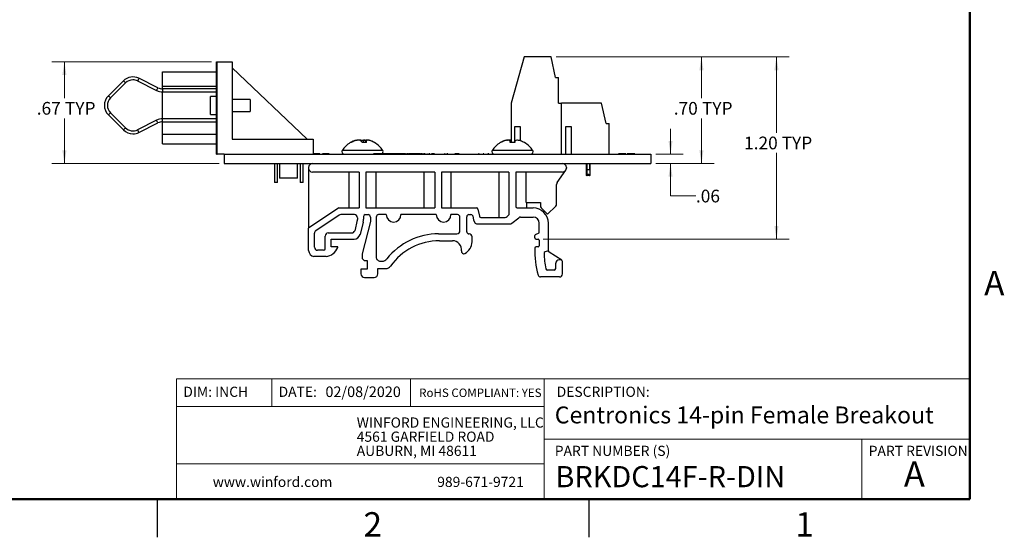
# Paper-space layout 'Sheet1(2)' of a CAD drawing. Units: inches. Extents: x 0.1 to 16.9, y 0.1 to 10.9.
# Drawn here: x 7.1 to 16.8, y 0.1 to 5.2 of the extents above; entities that cross this region are included whole.
import ezdxf

# ---------------------------------------------------------------- set-up
doc = ezdxf.new("R2010")
doc.units = ezdxf.units.IN
doc.header["$MEASUREMENT"] = 0
doc.styles.add('SLDTEXTSTYLE0', font='TXT', dxfattribs={"width": 0.75})
doc.dimstyles.new('SLDDIMSTYLE0', dxfattribs={"dimtxt": 0.125, "dimasz": 0.13, "dimexe": 0, "dimexo": 0.0625, "dimgap": 0.03125, "dimtad": 0, "dimtih": 1, "dimtoh": 1, "dimlfac": 0.666667, "dimrnd": 1e-09, "dimzin": 12, "dimdsep": 46, "dimtxsty": 'SLDTEXTSTYLE0', "dimsah": 1, "dimcen": 0.09, "dimadec": 0, "dimazin": 3, "dimtfac": 1, "dimtmove": 0, "dimatfit": 0, "dimfxl": 0, "dimfrac": 2, "dimtolj": 1, "dimtzin": 12, "dimarcsym": 0})
doc.dimstyles.new('SLDDIMSTYLE1', dxfattribs={"dimtxt": 0.125, "dimasz": 0.13, "dimexe": 0, "dimexo": 0.0625, "dimgap": 0.03125, "dimtad": 0, "dimtih": 1, "dimtoh": 1, "dimlfac": 0.666667, "dimrnd": 1e-09, "dimzin": 4, "dimdsep": 46, "dimtxsty": 'SLDTEXTSTYLE0', "dimsah": 1, "dimcen": 0.09, "dimadec": 0, "dimazin": 1, "dimtfac": 1, "dimtofl": 0, "dimtmove": 0, "dimatfit": 3, "dimfxl": 0, "dimfrac": 2, "dimtolj": 1, "dimtzin": 12, "dimarcsym": 0})
doc.dimstyles.new('SLDDIMSTYLE4', dxfattribs={"dimtxt": 0.125, "dimasz": 0.13, "dimexe": 0, "dimexo": 0.0625, "dimgap": 0.03125, "dimtad": 0, "dimtih": 1, "dimtoh": 1, "dimlfac": 0.666667, "dimrnd": 1e-09, "dimzin": 12, "dimdsep": 46, "dimtxsty": 'SLDTEXTSTYLE0', "dimsah": 1, "dimcen": 0.09, "dimadec": 0, "dimazin": 3, "dimtfac": 1, "dimtofl": 0, "dimtmove": 0, "dimatfit": 3, "dimfxl": 0, "dimfrac": 2, "dimtolj": 1, "dimtzin": 12, "dimarcsym": 0})

# ---------------------------------------------------------------- blocks, each defined once
blk = doc.blocks.new('SW_NOTE_1')
at = {"color": 0, "linetype": 'Continuous', "lineweight": 0, "char_height": 0.1, "attachment_point": 1, "style": 'SLDTEXTSTYLE0'}
for s, insert in [('WINFORD ENGINEERING, LLC', (0, 0.1289)), ('4561 GARFIELD ROAD', (0, -0.0105)), ('AUBURN, MI 48611', (0, -0.1498))]:
    blk.add_mtext(s, dxfattribs=dict(at, insert=insert))
blk = doc.blocks.new('_D_20')
at = {"color": 7, "linetype": 'Continuous', "lineweight": 18}
for p, q in [((12.428, 4.8556), (13.9824, 4.8556)), ((13.8574, 4.8556), (13.8574, 4.4498)), ((13.8574, 3.8052), (13.8574, 4.2513)), ((13.4077, 3.8052), (13.9824, 3.8052))]:
    blk.add_line(p, q, dxfattribs=at)
for points in [[(13.8574, 4.8556), (13.8374, 4.7256), (13.8774, 4.7256)], [(13.8574, 3.8052), (13.8774, 3.9352), (13.8374, 3.9352)]]:
    blk.add_solid(points, dxfattribs=at)
at = {"color": 7, "linetype": 'Continuous', "lineweight": 18, "char_height": 0.125, "attachment_point": 1, "style": 'SLDTEXTSTYLE0'}
for s, insert in [('.70', (13.5847, 4.4125)), ('TYP', (13.8625, 4.4125))]:
    blk.add_mtext(s, dxfattribs=dict(at, insert=insert))
blk = doc.blocks.new('_D_21')
at = {"color": 7, "linetype": 'Continuous', "lineweight": 18}
for p, q in [((13.553, 3.8989), (13.553, 4.1489)), ((13.4077, 3.8989), (13.678, 3.8989)), ((13.4077, 3.8052), (13.678, 3.8052)), ((13.553, 3.4865), (13.553, 3.8052)), ((13.803, 3.4865), (13.553, 3.4865))]:
    blk.add_line(p, q, dxfattribs=at)
for points in [[(13.553, 3.8989), (13.573, 4.0289), (13.533, 4.0289)], [(13.553, 3.8052), (13.533, 3.6752), (13.573, 3.6752)]]:
    blk.add_solid(points, dxfattribs=at)
at = {"color": 7, "linetype": 'Continuous', "lineweight": 18, "insert": (13.803, 3.5484), "char_height": 0.125, "attachment_point": 1, "style": 'SLDTEXTSTYLE0'}
blk.add_mtext('.06', dxfattribs=at)
blk = doc.blocks.new('_D_22')
at = {"color": 7, "linetype": 'Continuous', "lineweight": 18}
for p, q in [((9.0347, 4.8084), (7.4616, 4.8084)), ((7.5866, 4.8084), (7.5866, 4.4498)), ((7.5866, 3.8052), (7.5866, 4.2513)), ((9.1097, 3.8052), (7.4616, 3.8052))]:
    blk.add_line(p, q, dxfattribs=at)
for points in [[(7.5866, 4.8084), (7.5666, 4.6784), (7.6066, 4.6784)], [(7.5866, 3.8052), (7.6066, 3.9352), (7.5666, 3.9352)]]:
    blk.add_solid(points, dxfattribs=at)
at = {"color": 7, "linetype": 'Continuous', "lineweight": 18, "char_height": 0.125, "attachment_point": 1, "style": 'SLDTEXTSTYLE0'}
for s, insert in [('.67', (7.314, 4.4125)), ('TYP', (7.5918, 4.4125))]:
    blk.add_mtext(s, dxfattribs=dict(at, insert=insert))
blk = doc.blocks.new('_D_23')
at = {"color": 7, "linetype": 'Continuous', "lineweight": 18}
for p, q in [((12.428, 4.8556), (14.7207, 4.8556)), ((14.5957, 4.8556), (14.5957, 4.1085)), ((14.5957, 3.062), (14.5957, 3.9101)), ((12.2985, 3.062), (14.7207, 3.062))]:
    blk.add_line(p, q, dxfattribs=at)
for points in [[(14.5957, 4.8556), (14.5757, 4.7256), (14.6157, 4.7256)], [(14.5957, 3.062), (14.6157, 3.192), (14.5757, 3.192)]]:
    blk.add_solid(points, dxfattribs=at)
at = {"color": 7, "linetype": 'Continuous', "lineweight": 18, "char_height": 0.125, "attachment_point": 1, "style": 'SLDTEXTSTYLE0'}
for s, insert in [('1.20', (14.2769, 4.0712)), ('TYP', (14.647, 4.0712))]:
    blk.add_mtext(s, dxfattribs=dict(at, insert=insert))

psp = doc.layouts.new('Sheet1(2)')

# ---------------------------------------------------------------- linework, layer by layer
at = {"color": 7, "linetype": 'Continuous', "lineweight": 50}
for p, q in [((16.5, 10.5), (16.5, 0.5)), ((16.5, 0.5), (0.5, 0.5))]:
    psp.add_line(p, q, dxfattribs=at)
at = {"color": 7, "linetype": 'Continuous', "lineweight": 25}
for p, q in [((12.1123, 4.8556), (11.9853, 4.4009)), ((12.378, 4.8556), (12.1123, 4.8556)), ((12.4223, 4.6548), (12.378, 4.8556)), ((9.0847, 4.8084), (9.0906, 4.8084)), ((9.0847, 4.7651), (9.0847, 4.8084)), ((9.0847, 4.7651), (9.0906, 4.7651)), ((9.0847, 4.458), (9.0847, 4.7651)), ((9.0906, 4.3536), (9.0906, 4.8084)), ((9.0906, 4.8084), (9.2382, 4.8084)), ((9.2382, 4.8084), (9.2382, 4.0465)), ((9.9764, 4.0465), (9.2382, 4.7493)), ((8.5532, 4.708), (9.0847, 4.708)), ((8.5532, 4.5681), (8.5532, 4.708)), ((12.4223, 4.6548), (12.4519, 4.6548)), ((12.4519, 4.4009), (12.4519, 4.6548)), ((8.1669, 4.6206), (8.0193, 4.473)), ((8.0401, 4.4521), (8.1878, 4.5997)), ((8.307, 4.6191), (8.4938, 4.5259)), ((8.507, 4.5523), (8.3202, 4.6455)), ((8.5532, 4.5681), (9.0847, 4.5681)), ((8.5532, 4.5414), (8.5532, 4.5681)), ((9.0847, 4.5414), (8.5532, 4.5414)), ((8.5532, 4.5119), (9.0847, 4.5119)), ((8.5532, 4.2461), (8.5532, 4.5119)), ((9.0847, 4.4676), (9.0256, 4.4676)), ((9.0256, 4.2904), (9.0256, 4.4676)), ((9.0847, 4.458), (9.0906, 4.458)), ((9.0847, 4.2492), (9.0847, 4.458)), ((9.4154, 4.4381), (9.2382, 4.4381)), ((9.4154, 4.4381), (9.4154, 4.32)), ((11.9853, 4.4009), (11.9853, 4.0117)), ((12.4519, 4.4009), (12.4814, 4.4009)), ((12.4814, 3.8989), (12.4814, 4.4009)), ((12.8741, 4.4009), (12.4814, 4.4009)), ((12.9184, 4.2001), (12.8741, 4.4009)), ((8.0193, 4.2851), (8.1669, 4.1374)), ((8.1878, 4.1583), (8.0401, 4.3059)), ((9.0256, 4.2904), (9.0847, 4.2904)), ((9.0906, 3.8989), (9.0906, 4.3536)), ((9.2382, 4.32), (9.4154, 4.32)), ((8.4938, 4.2322), (8.307, 4.1389)), ((8.3202, 4.1125), (8.507, 4.2057)), ((9.0847, 4.2461), (8.5532, 4.2461)), ((8.5532, 4.2166), (9.0847, 4.2166)), ((8.5532, 4.0956), (8.5532, 4.2166)), ((9.0847, 4.2492), (9.0906, 4.2492)), ((9.0847, 3.9421), (9.0847, 4.2492)), ((12.0208, 4.1706), (12.0739, 4.1706)), ((12.0208, 4.0246), (12.0208, 4.1706)), ((12.0739, 4.1706), (12.0739, 4.0301)), ((12.5227, 4.1706), (12.5759, 4.1706)), ((12.5227, 3.8989), (12.5227, 4.1706)), ((12.5759, 4.1706), (12.5759, 3.8989)), ((12.9184, 4.2001), (12.9479, 4.2001)), ((12.9479, 3.8989), (12.9479, 4.2001)), ((8.5532, 4.0956), (9.0847, 4.0956)), ((8.5532, 3.9993), (8.5532, 4.0956)), ((8.5532, 3.9993), (9.0847, 3.9993)), ((9.2382, 4.0465), (10.0354, 4.0465)), ((10.0354, 4.0465), (10.0354, 3.8989)), ((10.4079, 4.0117), (10.4011, 4.0117)), ((10.4384, 4.0292), (10.4384, 4.0294)), ((10.4391, 4.0266), (10.4389, 4.0294)), ((10.4672, 4.0362), (10.467, 4.037)), ((10.4737, 4.0354), (10.4734, 4.037)), ((10.5605, 4.0117), (10.5186, 4.0117)), ((10.5294, 4.0117), (10.5324, 4.0294)), ((10.5437, 4.0341), (10.544, 4.037)), ((10.5524, 4.0117), (10.5552, 4.037)), ((10.5543, 4.0117), (10.5575, 4.0294)), ((10.6406, 4.0117), (10.6406, 4.0117)), ((11.8794, 4.0117), (11.8775, 4.0117)), ((11.9146, 4.0281), (11.9145, 4.0294)), ((11.946, 4.0358), (11.9458, 4.037)), ((12.0185, 4.0117), (11.976, 4.0117)), ((12.117, 4.0117), (12.1151, 4.0117)), ((9.0847, 3.9421), (9.0906, 3.9421)), ((9.0847, 3.8989), (9.0847, 3.9421)), ((9.0847, 3.8989), (9.0906, 3.8989)), ((9.1597, 3.8989), (9.0906, 3.8989)), ((9.1597, 3.8989), (9.1597, 3.8052)), ((9.1597, 3.8989), (13.3577, 3.8989)), ((10.0715, 3.9004), (10.0354, 3.9004)), ((10.0841, 3.9004), (10.0715, 3.9004)), ((10.0715, 3.9004), (10.0715, 3.8989)), ((10.0841, 3.9004), (10.0841, 3.8989)), ((10.1003, 3.9004), (10.0841, 3.9004)), ((10.1003, 3.9004), (10.1003, 3.8989)), ((10.1256, 3.9004), (10.1256, 3.8989)), ((10.1382, 3.9004), (10.1256, 3.9004)), ((10.1382, 3.9004), (10.1382, 3.8989)), ((10.1941, 3.9004), (10.1382, 3.9004)), ((10.1941, 3.9004), (10.1941, 3.8989)), ((10.2712, 3.9004), (10.2712, 3.8989)), ((10.2949, 3.9004), (10.2949, 3.8989)), ((10.3173, 3.9004), (10.3173, 3.8989)), ((10.3337, 3.9004), (10.3333, 3.9004)), ((10.3333, 3.9004), (10.3333, 3.8989)), ((10.3403, 3.899), (10.3403, 3.8989)), ((10.629, 3.9004), (10.629, 3.8989)), ((10.6574, 3.9004), (10.629, 3.9004)), ((10.6574, 3.9004), (10.6574, 3.8989)), ((10.6589, 3.9004), (10.6574, 3.9004)), ((10.6589, 3.9004), (10.6589, 3.8989)), ((10.6813, 3.9004), (10.6589, 3.9004)), ((10.6813, 3.9004), (10.6813, 3.8989)), ((10.7032, 3.9004), (10.6813, 3.9004)), ((10.7032, 3.9004), (10.7032, 3.8989)), ((10.7049, 3.9004), (10.7032, 3.9004)), ((10.7049, 3.9004), (10.7049, 3.8989)), ((10.7336, 3.9004), (10.7049, 3.9004)), ((10.7336, 3.9004), (10.7336, 3.8989)), ((10.7336, 3.9004), (10.7348, 3.9004)), ((10.7348, 3.9004), (10.7348, 3.8989)), ((10.7632, 3.9004), (10.7348, 3.9004)), ((10.7632, 3.9004), (10.7632, 3.8989)), ((10.7647, 3.9004), (10.7632, 3.9004)), ((10.7647, 3.9004), (10.7647, 3.8989)), ((10.7871, 3.9004), (10.7647, 3.9004)), ((10.7871, 3.9004), (10.7871, 3.8989)), ((10.809, 3.9004), (10.7871, 3.9004)), ((10.809, 3.9004), (10.809, 3.8989)), ((10.8107, 3.9004), (10.809, 3.9004)), ((10.8107, 3.9004), (10.8107, 3.8989)), ((10.8393, 3.9004), (10.8107, 3.9004)), ((10.8393, 3.9004), (10.8393, 3.8989)), ((10.8393, 3.9004), (10.8405, 3.9004)), ((10.8405, 3.9004), (10.8405, 3.8989)), ((10.8689, 3.9004), (10.8405, 3.9004)), ((10.8689, 3.9004), (10.8689, 3.8989)), ((10.8705, 3.9004), (10.8689, 3.9004)), ((10.8705, 3.9004), (10.8705, 3.8989)), ((10.8928, 3.9004), (10.8705, 3.9004)), ((10.8928, 3.9004), (10.8928, 3.8989)), ((10.9147, 3.9004), (10.8928, 3.9004)), ((10.9147, 3.9004), (10.9147, 3.8989)), ((10.9165, 3.9004), (10.9147, 3.9004)), ((10.9165, 3.9004), (10.9165, 3.8989)), ((10.9451, 3.9004), (10.9165, 3.9004)), ((10.9451, 3.9004), (10.9451, 3.8989)), ((10.9451, 3.9004), (10.9563, 3.9004)), ((10.9571, 3.9004), (10.9571, 3.8989)), ((10.9649, 3.9004), (10.9649, 3.8989)), ((10.9728, 3.9004), (10.9728, 3.8989)), ((10.9736, 3.9004), (10.9812, 3.9004)), ((10.9812, 3.9004), (10.9812, 3.8989)), ((11.0095, 3.9004), (10.9812, 3.9004)), ((11.0095, 3.9004), (11.0095, 3.8989)), ((11.0111, 3.9004), (11.0095, 3.9004)), ((11.0111, 3.9004), (11.0111, 3.8989)), ((11.0335, 3.9004), (11.0111, 3.9004)), ((11.0335, 3.9004), (11.0335, 3.8989)), ((11.0554, 3.9004), (11.0335, 3.9004)), ((11.0554, 3.9004), (11.0554, 3.8989)), ((11.0571, 3.9004), (11.0554, 3.9004)), ((11.0571, 3.9004), (11.0571, 3.8989)), ((11.0857, 3.9004), (11.0571, 3.9004)), ((11.0857, 3.9004), (11.0857, 3.8989)), ((11.0857, 3.9004), (11.0909, 3.9004)), ((11.0917, 3.9004), (11.0917, 3.8989)), ((11.0954, 3.9004), (11.0954, 3.8989)), ((11.1038, 3.9004), (11.0954, 3.9004)), ((11.1038, 3.9004), (11.1038, 3.8989)), ((11.1074, 3.9004), (11.1074, 3.8989)), ((11.1082, 3.9004), (11.1242, 3.9004)), ((11.1242, 3.9004), (11.1242, 3.8989)), ((11.1326, 3.9004), (11.1242, 3.9004)), ((11.1326, 3.9004), (11.1326, 3.8989)), ((11.1339, 3.9004), (11.1339, 3.8989)), ((11.135, 3.9004), (11.1404, 3.9004)), ((11.1535, 3.9004), (11.1599, 3.9004)), ((11.1572, 3.9004), (11.1572, 3.8989)), ((11.1749, 3.9004), (11.1749, 3.8989)), ((11.1759, 3.9004), (11.1759, 3.8989)), ((11.1843, 3.9004), (11.1759, 3.9004)), ((11.1843, 3.9004), (11.1843, 3.8989)), ((11.1987, 3.9004), (11.1987, 3.8989)), ((11.2083, 3.9004), (11.1987, 3.9004)), ((11.2167, 3.9004), (11.2083, 3.9004)), ((11.2083, 3.9004), (11.2083, 3.8989)), ((11.2167, 3.9004), (11.2167, 3.8989)), ((11.2168, 3.9004), (11.2167, 3.9004)), ((11.2168, 3.9006), (11.2168, 3.9004)), ((11.2168, 3.9004), (11.2168, 3.8989)), ((11.2312, 3.9004), (11.2168, 3.9004)), ((11.2312, 3.9004), (11.2312, 3.8989)), ((11.2324, 3.9004), (11.2324, 3.8989)), ((11.242, 3.9004), (11.242, 3.8989)), ((11.2775, 3.9004), (11.2775, 3.8989)), ((11.3129, 3.9004), (11.3129, 3.8989)), ((11.3357, 3.9004), (11.3273, 3.9004)), ((11.3273, 3.9004), (11.3273, 3.8989)), ((11.3357, 3.9004), (11.3357, 3.8989)), ((11.3372, 3.9004), (11.3372, 3.8989)), ((11.3509, 3.9004), (11.3509, 3.8989)), ((11.3552, 3.9004), (11.3552, 3.8989)), ((11.3598, 3.9004), (11.3552, 3.9004)), ((11.3598, 3.9004), (11.3598, 3.8989)), ((11.3658, 3.9004), (11.3658, 3.8989)), ((11.4015, 3.9004), (11.4015, 3.8989)), ((11.4048, 3.9004), (11.4038, 3.9004)), ((11.4295, 3.9004), (11.4295, 3.8989)), ((11.4379, 3.9004), (11.4295, 3.9004)), ((11.4379, 3.9004), (11.4379, 3.8989)), ((11.4598, 3.9004), (11.4379, 3.9004)), ((11.4583, 3.9004), (11.4583, 3.8989)), ((11.4661, 3.9004), (11.4661, 3.8989)), ((11.474, 3.9004), (11.474, 3.8989)), ((11.4896, 3.9004), (11.4896, 3.8989)), ((11.5272, 3.9004), (11.5272, 3.8989)), ((11.5593, 3.9004), (11.5593, 3.8989)), ((11.5737, 3.9004), (11.5737, 3.8989)), ((11.6092, 3.9004), (11.6092, 3.8989)), ((11.6446, 3.9004), (11.6446, 3.8989)), ((11.6699, 3.9004), (11.6615, 3.9004)), ((11.6615, 3.9004), (11.6615, 3.8989)), ((11.6699, 3.9004), (11.6699, 3.8989)), ((11.692, 3.9004), (11.692, 3.8989)), ((11.7167, 3.9004), (11.7083, 3.9004)), ((11.7083, 3.9004), (11.7083, 3.8989)), ((11.7167, 3.9004), (11.7167, 3.8989)), ((11.739, 3.9004), (11.739, 3.8989)), ((11.7636, 3.9004), (11.7552, 3.9004)), ((11.7552, 3.9004), (11.7552, 3.8989)), ((11.7636, 3.9004), (11.7636, 3.8989)), ((11.7895, 3.9004), (11.7895, 3.8989)), ((13.0382, 3.9004), (13.0382, 3.8989)), ((13.0564, 3.9004), (13.0396, 3.9004)), ((13.0396, 3.9004), (13.0396, 3.8989)), ((13.0564, 3.9004), (13.0564, 3.8989)), ((13.0732, 3.9004), (13.0564, 3.9004)), ((13.0732, 3.9004), (13.0732, 3.8989)), ((13.083, 3.9004), (13.0732, 3.9004)), ((13.083, 3.9004), (13.083, 3.8989)), ((13.1139, 3.9004), (13.083, 3.9004)), ((13.1139, 3.9004), (13.1139, 3.8989)), ((13.1349, 3.9004), (13.1251, 3.9004)), ((13.1251, 3.9004), (13.1251, 3.8989)), ((13.1349, 3.9004), (13.1349, 3.8989)), ((13.191, 3.9004), (13.1349, 3.9004)), ((13.191, 3.9004), (13.191, 3.8989)), ((13.2008, 3.9004), (13.191, 3.9004)), ((13.2008, 3.9004), (13.2008, 3.8989)), ((13.3577, 3.8989), (13.3577, 3.8052)), ((9.1597, 3.8052), (13.3577, 3.8052)), ((9.6534, 3.8052), (9.6534, 3.6184)), ((9.6829, 3.6184), (9.6829, 3.8052)), ((9.7053, 3.8052), (9.7053, 3.6627)), ((9.8825, 3.6627), (9.8825, 3.8052)), ((9.9067, 3.8052), (9.9067, 3.6184)), ((9.9362, 3.6184), (9.9362, 3.8052)), ((12.7242, 3.8052), (12.7242, 3.6893)), ((12.7282, 3.8052), (12.7282, 3.7483)), ((12.7578, 3.7483), (12.7578, 3.8052)), ((12.7617, 3.6893), (12.7617, 3.8052)), ((9.9907, 3.7677), (9.9907, 3.7602)), ((9.9907, 3.7602), (9.9907, 3.1694)), ((10.4891, 3.7227), (10.0282, 3.7227)), ((10.3853, 3.7227), (10.3853, 3.3687)), ((10.4891, 3.7227), (10.4891, 3.3687)), ((11.2329, 3.7227), (10.5526, 3.7227)), ((10.5526, 3.7227), (10.5526, 3.3687)), ((10.6564, 3.3687), (10.6564, 3.7227)), ((11.1235, 3.7227), (11.1235, 3.3687)), ((11.2329, 3.7227), (11.2329, 3.3687)), ((11.9628, 3.7227), (11.2991, 3.7227)), ((11.2991, 3.7227), (11.2991, 3.3687)), ((11.3946, 3.3687), (11.3946, 3.7227)), ((11.8617, 3.7227), (11.8617, 3.2751)), ((11.9628, 3.7227), (11.9628, 3.3014)), ((12.4899, 3.7227), (12.029, 3.7227)), ((12.029, 3.7227), (12.029, 3.3837)), ((12.1328, 3.4209), (12.1328, 3.7227)), ((12.4366, 3.6179), (12.5214, 3.7398)), ((12.5274, 3.7677), (12.5274, 3.7602)), ((12.7282, 3.6893), (12.7242, 3.6893)), ((12.7282, 3.7483), (12.7578, 3.7483)), ((12.7282, 3.7483), (12.7282, 3.6893)), ((12.7282, 3.6893), (12.7314, 3.6893)), ((12.7546, 3.6893), (12.7314, 3.6893)), ((12.7546, 3.6893), (12.7578, 3.6893)), ((12.7578, 3.7483), (12.7578, 3.6893)), ((12.7617, 3.6893), (12.7578, 3.6893)), ((9.6829, 3.6184), (9.6534, 3.6184)), ((9.8825, 3.6627), (9.7053, 3.6627)), ((9.9362, 3.6184), (9.9067, 3.6184)), ((12.4313, 3.4072), (12.4313, 3.6007)), ((12.1364, 3.4213), (12.2718, 3.4213)), ((12.1375, 3.3687), (12.1375, 3.4213)), ((12.2718, 3.4213), (12.2718, 3.3897)), ((10.2881, 3.3687), (9.9907, 3.1694)), ((10.2899, 3.2977), (10.0614, 3.1445)), ((10.2881, 3.3687), (10.4891, 3.3687)), ((10.4408, 3.3027), (10.3066, 3.3027)), ((10.5485, 3.3027), (10.5755, 3.3027)), ((10.5526, 3.3687), (11.2329, 3.3687)), ((10.7546, 3.3027), (10.6797, 3.3027)), ((11.2468, 3.3027), (10.8996, 3.3027)), ((11.2991, 3.3687), (11.6425, 3.3687)), ((11.4563, 3.3027), (11.3919, 3.3027)), ((11.568, 3.3027), (11.5873, 3.3027)), ((11.6572, 3.3566), (11.6711, 3.2872)), ((11.9628, 3.3014), (11.9458, 3.2841)), ((12.044, 3.3687), (12.2003, 3.3687)), ((12.1328, 3.3687), (12.1328, 3.3691)), ((12.2806, 3.3685), (12.3428, 3.3063)), ((12.3428, 3.3063), (12.4225, 3.386)), ((10.4699, 3.2478), (10.4444, 3.1449)), ((10.4699, 3.2478), (10.4708, 3.255)), ((10.4708, 3.2727), (10.4708, 3.255)), ((10.5273, 3.23), (10.497, 3.1076)), ((10.5991, 3.2365), (10.5163, 2.9171)), ((10.5308, 3.285), (10.5308, 3.2585)), ((10.5991, 3.2791), (10.5991, 3.2365)), ((10.6561, 3.2791), (10.6561, 2.8859)), ((11.4799, 3.1443), (11.4799, 3.2791)), ((11.5473, 3.1344), (11.5473, 3.2821)), ((11.6062, 3.2905), (11.6146, 3.2484)), ((11.6146, 3.2484), (11.631, 3.2197)), ((11.6441, 3.2121), (11.9723, 3.2121)), ((11.6858, 3.2751), (11.9244, 3.2751)), ((11.9908, 3.2186), (12.0588, 3.2722)), ((12.0774, 3.2787), (12.2003, 3.2787)), ((12.2603, 3.1226), (12.2603, 3.2187)), ((12.3503, 2.946), (12.3503, 3.2187)), ((9.9907, 2.9503), (9.9907, 3.1694)), ((10.0481, 2.9819), (10.0481, 3.1196)), ((10.183, 3.1221), (10.4153, 3.1221)), ((11.2706, 3.1143), (11.4499, 3.1143)), ((11.5696, 3.1138), (11.568, 3.1138)), ((12.2248, 3.1076), (12.2603, 3.1226)), ((10.153, 2.9669), (10.153, 3.0921)), ((10.213, 3.0621), (10.4387, 3.0621)), ((10.213, 2.9872), (10.213, 3.0621)), ((11.2784, 3.0455), (11.4069, 3.0455)), ((11.5991, 3.0355), (11.5991, 3.0842)), ((12.2174, 3.074), (12.2174, 3.0965)), ((12.2294, 3.062), (12.2485, 3.062)), ((12.2603, 3.0502), (12.2603, 2.9962)), ((10.138, 2.9519), (10.0781, 2.9519)), ((10.2723, 2.9872), (10.213, 2.9872)), ((10.5163, 2.9171), (10.5163, 2.8852)), ((12.2485, 2.9844), (12.2292, 2.9844)), ((12.3503, 2.946), (12.3197, 2.9378)), ((12.4816, 2.8537), (12.3572, 2.9334)), ((10.1619, 2.8916), (10.043, 2.8916)), ((10.5517, 2.8498), (10.5681, 2.8498)), ((10.5681, 2.8498), (10.5681, 2.767)), ((10.6975, 2.8446), (10.7148, 2.8446)), ((12.4226, 2.7733), (12.4226, 2.8233)), ((12.4727, 2.8563), (12.4556, 2.8563)), ((12.4901, 2.7193), (12.4901, 2.8364)), ((10.5059, 2.767), (10.5059, 2.7196)), ((10.5681, 2.767), (10.5059, 2.767)), ((10.6717, 2.7721), (10.7491, 2.7721)), ((10.6717, 2.7196), (10.6717, 2.7721)), ((12.4061, 2.7568), (12.3431, 2.7568)), ((10.5413, 2.6841), (10.6362, 2.6841)), ((12.4601, 2.6893), (12.2729, 2.6893)), ((8.5, 0.5), (8.5, 0.125)), ((12.75, 0.5), (12.75, 0.125))]:
    psp.add_line(p, q, dxfattribs=at)
at = {"color": 8, "linetype": 'Continuous', "lineweight": 25}
for p, q in [((8.5532, 4.5414), (8.5532, 4.5119)), ((8.5532, 4.2166), (8.5532, 4.2461)), ((10.3246, 3.9353), (10.3221, 3.9353)), ((10.7197, 3.9353), (10.3246, 3.9353)), ((12.196, 3.9353), (11.7984, 3.9353))]:
    psp.add_line(p, q, dxfattribs=at)
at = {"color": 7, "linetype": 'Continuous', "lineweight": 18}
for p, q in [((16.5, 1.6859), (8.6913, 1.6859)), ((8.6913, 1.6859), (8.6913, 0.5)), ((9.6273, 1.6859), (9.6273, 1.4129)), ((10.9923, 1.6859), (10.9923, 1.4129)), ((12.3107, 1.0913), (12.3107, 1.6859)), ((12.3107, 1.4129), (8.6913, 1.4129)), ((12.3107, 1.0913), (16.5, 1.0913)), ((12.3107, 1.0913), (12.3107, 0.5)), ((15.4366, 1.0913), (15.4366, 0.5)), ((12.3107, 0.848), (8.6913, 0.848))]:
    psp.add_line(p, q, dxfattribs=at)
at = {"color": 8, "linetype": 'Continuous', "lineweight": 25, "flags": 128}
for points in [[(8.1669, 4.6206), (8.1677, 4.6198), (8.17, 4.6176), (8.1733, 4.6142), (8.1773, 4.6102), (8.1813, 4.6062), (8.1847, 4.6028), (8.187, 4.6005), (8.1878, 4.5997)], [(8.3202, 4.6455), (8.3197, 4.6445), (8.3183, 4.6417), (8.3161, 4.6374), (8.3136, 4.6323), (8.3111, 4.6273), (8.3089, 4.623), (8.3075, 4.6201), (8.307, 4.6191)], [(8.0193, 4.473), (8.0201, 4.4722), (8.0223, 4.4699), (8.0257, 4.4665), (8.0297, 4.4625), (8.0337, 4.4585), (8.0371, 4.4552), (8.0393, 4.4529), (8.0401, 4.4521)], [(8.507, 4.5523), (8.5065, 4.5513), (8.5051, 4.5484), (8.5029, 4.5441), (8.5004, 4.5391), (8.4979, 4.534), (8.4957, 4.5298), (8.4943, 4.5269), (8.4938, 4.5259)], [(8.0193, 4.2851), (8.0201, 4.2859), (8.0223, 4.2881), (8.0257, 4.2915), (8.0297, 4.2955), (8.0337, 4.2995), (8.0371, 4.3029), (8.0393, 4.3052), (8.0401, 4.3059)], [(8.507, 4.2057), (8.5065, 4.2067), (8.5051, 4.2096), (8.5029, 4.2139), (8.5004, 4.219), (8.4979, 4.224), (8.4957, 4.2283), (8.4943, 4.2312), (8.4938, 4.2322)], [(8.1669, 4.1374), (8.1677, 4.1382), (8.17, 4.1405), (8.1733, 4.1439), (8.1773, 4.1479), (8.1813, 4.1519), (8.1847, 4.1553), (8.187, 4.1575), (8.1878, 4.1583)], [(8.3202, 4.1125), (8.3197, 4.1135), (8.3183, 4.1164), (8.3161, 4.1207), (8.3136, 4.1257), (8.3111, 4.1308), (8.3089, 4.135), (8.3075, 4.1379), (8.307, 4.1389)]]:
    psp.add_lwpolyline(points, dxfattribs=at)
at = {"color": 7, "linetype": 'Continuous', "lineweight": 25, "flags": 128}
for points in [[(10.4318, 4.0267), (10.4338, 4.0276), (10.4384, 4.0294)], [(10.467, 4.037), (10.4672, 4.0365), (10.4673, 4.0362)], [(10.4978, 4.037), (10.4925, 4.0365), (10.4905, 4.0362)], [(10.5308, 4.0267), (10.5298, 4.0276), (10.5276, 4.0294)], [(10.544, 4.037), (10.5492, 4.0365), (10.5513, 4.0362)], [(10.5747, 4.037), (10.5745, 4.0365), (10.5745, 4.0362)], [(11.9458, 4.037), (11.9465, 4.0365), (11.947, 4.0359)], [(11.9692, 4.037), (11.964, 4.0365), (11.9597, 4.0359)], [(11.976, 4.0117), (11.9756, 4.0143), (11.9751, 4.0168), (11.9747, 4.0191), (11.9743, 4.0214), (11.9739, 4.0236), (11.9736, 4.0256), (11.9732, 4.0276), (11.9729, 4.0294)], [(12.0216, 4.0294), (12.0213, 4.0276), (12.0209, 4.0256), (12.0206, 4.0236), (12.0202, 4.0214), (12.0198, 4.0191), (12.0194, 4.0168), (12.0189, 4.0143), (12.0185, 4.0117)]]:
    psp.add_lwpolyline(points, dxfattribs=at)
at = {"color": 7, "linetype": 'Continuous', "lineweight": 25}
for centre, radius, start, end in [((8.2609, 4.5267), 0.1329, 63.47465, 135), ((8.2609, 4.5267), 0.1033, 90, 135), ((8.2609, 4.5267), 0.1033, 63.47465, 90), ((8.1132, 4.379), 0.1329, 135, 225), ((8.5532, 4.6448), 0.1329, 243.47465, 270), ((8.5532, 4.6448), 0.1033, 243.47465, 270), ((8.1132, 4.379), 0.1033, 135, 225), ((8.5532, 4.1133), 0.1329, 90, 116.52535), ((8.5532, 4.1133), 0.1033, 90, 116.52535), ((8.2609, 4.2314), 0.1329, 225, 270), ((8.2609, 4.2314), 0.1033, 225, 296.52535), ((8.2609, 4.2314), 0.1329, 270, 296.52535), ((10.5209, 3.8088), 0.2356, 120.54355, 147.52656), ((10.5209, 3.8088), 0.2356, 108.86037, 120.54355), ((10.5151, 3.8175), 0.2252, 109.77921, 120.40277), ((10.5265, 3.8031), 0.24, 109.43578, 119.61823), ((10.4826, 3.9208), 0.1172, 97.61707, 112.15604), ((10.4918, 3.8716), 0.1664, 96.35724, 108.54612), ((10.5079, 3.8167), 0.2214, 95.53968, 106.07325), ((10.4654, 4.0164), 0.0221, 61.13245, 68.87756), ((10.4711, 3.9529), 0.0855, 63.45112, 79.62947), ((10.4797, 3.9039), 0.1343, 69.09231, 82.25517), ((10.3792, 3.9503), 0.1523, 23.79083, 31.29608), ((10.5615, 3.9065), 0.1317, 97.66577, 107.9838), ((10.6625, 3.9503), 0.1523, 148.70392, 156.20917), ((10.5706, 3.9529), 0.0855, 100.37053, 116.54888), ((10.5337, 3.8154), 0.2226, 81.74343, 84.44675), ((10.5812, 4.0071), 0.0326, 113.25341, 136.78478), ((10.4501, 4.0017), 0.1108, 5.19132, 14.47723), ((10.5499, 3.8716), 0.1664, 71.45388, 83.64276), ((10.5592, 3.9209), 0.1171, 71.13973, 82.38518), ((10.5209, 3.8088), 0.2356, 59.45645, 71.13963), ((10.5266, 3.8175), 0.2252, 59.59689, 70.22113), ((10.5209, 3.8088), 0.2356, 32.47344, 59.45645), ((11.9972, 3.8088), 0.2356, 120.54355, 147.52656), ((11.9972, 3.8088), 0.2356, 111.25462, 120.54355), ((11.988, 3.8324), 0.2103, 110.47653, 121.48924), ((11.9967, 3.8059), 0.2369, 109.37266, 119.68627), ((11.9626, 3.8997), 0.1384, 96.98438, 110.36225), ((11.9759, 3.8405), 0.1975, 95.84383, 107.01455), ((11.9423, 3.9837), 0.055, 56.15155, 75.72924), ((11.9533, 3.9298), 0.1083, 72.82231, 81.55056), ((12.0522, 3.9837), 0.055, 104.27091, 123.8494), ((12.0186, 3.8405), 0.1975, 72.98482, 84.1568), ((11.9978, 3.8059), 0.2369, 60.31384, 70.62772), ((11.9972, 3.8088), 0.2356, 32.47344, 59.45645), ((10.342, 3.9226), 0.0237, 147.52656, 270), ((10.6997, 3.9226), 0.0237, 290.50816, 32.47344), ((11.8184, 3.9226), 0.0237, 147.52656, 270), ((12.1761, 3.9226), 0.0237, 270, 32.47344), ((10.0282, 3.7677), 0.0375, 90, 180), ((12.4899, 3.7677), 0.0375, 0, 90), ((10.0282, 3.7602), 0.0375, 180, 270), ((12.4885, 3.7627), 0.0401, 272.00725, 325.1844), ((12.4899, 3.7602), 0.0375, 327.19165, 0), ((12.4613, 3.6007), 0.03, 145.1844, 180), ((12.1364, 3.4063), 0.015, 90, 103.80378), ((12.4013, 3.4072), 0.03, 315, 0), ((10.3066, 3.2727), 0.03, 90, 123.82301), ((10.4408, 3.2727), 0.03, 0, 90), ((10.5485, 3.285), 0.0177, 90, 180), ((10.5755, 3.2791), 0.0236, 0, 90), ((10.6797, 3.2791), 0.0236, 90, 180), ((10.8271, 3.3027), 0.0725, 180, 0), ((11.3193, 3.3027), 0.0725, 180, 0), ((11.4563, 3.2791), 0.0236, 360, 90), ((11.568, 3.2821), 0.0207, 90, 180), ((11.5873, 3.2821), 0.0207, 24.06561, 90), ((11.6425, 3.3537), 0.015, 11.3187, 90), ((12.044, 3.3837), 0.015, 180, 270), ((12.1364, 3.3837), 0.015, 256.19622, 270), ((12.2003, 3.2187), 0.15, 0, 90), ((12.3018, 3.3897), 0.03, 180, 225), ((10.4408, 3.255), 0.03, 346.07308, 0), ((10.4127, 3.2585), 0.1181, 346.07308, 360), ((11.6441, 3.2271), 0.015, 209.76455, 270), ((11.6858, 3.2901), 0.015, 191.3187, 270), ((11.9244, 3.3051), 0.03, 270, 315.4549), ((11.9723, 3.2421), 0.03, 270, 308.26952), ((12.0774, 3.2487), 0.03, 90, 128.26952), ((12.2003, 3.2187), 0.06, 0, 90), ((10.0781, 3.1196), 0.03, 123.82301, 180), ((10.183, 3.0921), 0.03, 90, 180), ((10.4153, 3.1521), 0.03, 270, 346.07308), ((10.4387, 3.1221), 0.06, 270, 346.07308), ((11.2706, 2.4657), 0.6486, 90, 141.76633), ((11.4499, 3.1443), 0.03, 270, 0), ((11.568, 3.1344), 0.0207, 180, 270), ((11.5696, 3.0842), 0.0295, 0, 90), ((12.2294, 3.0965), 0.012, 112.90577, 180), ((11.2784, 2.4554), 0.5901, 90, 144.62657), ((11.4073, 2.9578), 0.0877, 351.6929, 90.23226), ((11.4661, 3.0383), 0.133, 297.98736, 358.7958), ((12.2294, 3.074), 0.012, 180, 270), ((12.2485, 3.0502), 0.0118, 0, 90), ((10.0497, 2.9503), 0.0591, 180, 263.41887), ((10.0781, 2.9819), 0.03, 180, 270), ((10.138, 2.9669), 0.015, 270, 0), ((10.1514, 3.0259), 0.1347, 274.46722, 339.77818), ((10.2723, 2.9814), 0.00585, 339.77818, 90), ((11.5174, 2.9417), 0.0236, 171.6929, 297.98736), ((13.123, 2.9489), 0.9059, 178.48107, 195.50976), ((12.2292, 2.9726), 0.0118, 90, 178.48107), ((12.2485, 2.9962), 0.0118, 270, 0), ((12.3241, 2.9218), 0.0165, 105.18626, 181.93708), ((13.123, 2.9489), 0.8159, 181.93708, 192.6853), ((12.3653, 2.946), 0.015, 180, 237.37008), ((10.5517, 2.8852), 0.0354, 180, 270), ((10.6959, 2.8844), 0.0398, 177.78545, 272.21455), ((10.7148, 2.9037), 0.0591, 270, 321.76633), ((12.4556, 2.8233), 0.033, 90, 180), ((12.4727, 2.8398), 0.0165, 29.14182, 90), ((12.4665, 2.8364), 0.0236, 360, 29.14182), ((10.5413, 2.7196), 0.0354, 180, 270), ((10.6362, 2.7196), 0.0354, 270, 0), ((10.7491, 2.8312), 0.0591, 270, 324.62657), ((12.3431, 2.7733), 0.0165, 192.6853, 270), ((12.4061, 2.7733), 0.0165, 270, 0), ((12.4601, 2.7193), 0.03, 270, 0), ((12.2729, 2.7129), 0.0236, 195.50976, 270)]:
    psp.add_arc(centre, radius, start, end, dxfattribs=at)
psp.add_ellipse((12.743, 3.6517), major_axis=(0, 0.0476), ratio=0.393519, start_param=5.618971, end_param=6.947399, dxfattribs=at)
for points, knots in [([(10.9649, 3.9004), (10.9644, 3.9004), (10.9634, 3.9004), (10.9619, 3.9004), (10.9606, 3.9004), (10.9594, 3.9004), (10.9584, 3.9004), (10.9577, 3.9004), (10.9572, 3.9004), (10.9572, 3.9004), (10.9571, 3.9004)], [0, 0, 0, 0, 0.127757, 0.249414, 0.372796, 0.500111, 0.62861, 0.750643, 0.873768, 1, 1, 1, 1]), ([(10.9728, 3.9004), (10.9727, 3.9004), (10.9727, 3.9004), (10.9723, 3.9004), (10.9715, 3.9004), (10.9705, 3.9004), (10.9693, 3.9004), (10.968, 3.9004), (10.9665, 3.9004), (10.9655, 3.9004), (10.9649, 3.9004)], [0, 0, 0, 0, 0.126178, 0.248821, 0.37154, 0.499984, 0.627244, 0.749226, 0.872298, 1, 1, 1, 1]), ([(11.0945, 3.9004), (11.0942, 3.9004), (11.0932, 3.9004), (11.0921, 3.9004), (11.0919, 3.9004), (11.0917, 3.9004)], [0, 0, 0, 0, 0.169532, 0.584903, 1, 1, 1, 1]), ([(11.1074, 3.9004), (11.1072, 3.9004), (11.1069, 3.9004), (11.1054, 3.9004), (11.1046, 3.9004)], [0, 0, 0, 0, 0.527607, 1, 1, 1, 1]), ([(11.1339, 3.9004), (11.1338, 3.9004), (11.1336, 3.9004), (11.1333, 3.9004), (11.1331, 3.9004), (11.1329, 3.9004), (11.1328, 3.9004), (11.1327, 3.9004), (11.1326, 3.9004), (11.1326, 3.9004), (11.1326, 3.9004)], [0, 0, 0, 0, 0.076995, 0.167615, 0.271052, 0.38946, 0.520843, 0.666399, 0.826094, 1, 1, 1, 1]), ([(11.1759, 3.9004), (11.1759, 3.9004), (11.1759, 3.9004), (11.1758, 3.9004), (11.1758, 3.9004), (11.1757, 3.9004), (11.1755, 3.9004), (11.1753, 3.9004), (11.1751, 3.9004), (11.175, 3.9004), (11.1749, 3.9004)], [0, 0, 0, 0, 0.17885, 0.34211, 0.489826, 0.623254, 0.74008, 0.841483, 0.928908, 1, 1, 1, 1]), ([(11.3552, 3.9004), (11.3548, 3.9004), (11.354, 3.9004), (11.3529, 3.9004), (11.3518, 3.9004), (11.3512, 3.9004), (11.3509, 3.9004)], [0, 0, 0, 0, 0.2951388, 0.5602299, 0.7949834, 1, 1, 1, 1]), ([(11.4661, 3.9004), (11.4656, 3.9004), (11.4646, 3.9004), (11.4631, 3.9004), (11.4618, 3.9004), (11.4606, 3.9004), (11.4596, 3.9004), (11.4589, 3.9004), (11.4584, 3.9004), (11.4584, 3.9004), (11.4583, 3.9004)], [0, 0, 0, 0, 0.1277566, 0.2494144, 0.3727965, 0.5001113, 0.6286099, 0.7506434, 0.8737684, 1, 1, 1, 1]), ([(11.474, 3.9004), (11.4739, 3.9004), (11.4739, 3.9004), (11.4735, 3.9004), (11.4727, 3.9004), (11.4717, 3.9004), (11.4705, 3.9004), (11.4692, 3.9004), (11.4677, 3.9004), (11.4667, 3.9004), (11.4661, 3.9004)], [0, 0, 0, 0, 0.126178, 0.248821, 0.37154, 0.499984, 0.627244, 0.749226, 0.872298, 1, 1, 1, 1])]:
    psp.add_open_spline(points, degree=3, knots=knots, dxfattribs=at)

# ---------------------------------------------------------------- block references
at = {"color": 7, "linetype": 'Continuous', "lineweight": 0}
psp.add_blockref('SW_NOTE_1', (10.4643, 1.1766), dxfattribs=at)

# ---------------------------------------------------------------- texts
at = {"color": 7, "linetype": 'Continuous', "lineweight": 0, "style": 'SLDTEXTSTYLE0'}
for s, insert, char_height, attachment_point in [('A', (16.7404, 2.749), 0.24, 2), ('DIM: INCH', (8.7573, 1.6083), 0.1, 1), ('DATE:', (9.6954, 1.6083), 0.1, 1), ('02/08/2020', (10.1561, 1.6107), 0.10417, 1), ('RoHS COMPLIANT: YES', (11.0787, 1.59), 0.083333, 1), ('DESCRIPTION:', (12.4325, 1.6083), 0.1, 1), ('Centronics 14-pin Female Breakout', (12.4137, 1.4134), 0.166667, 1), ('PART NUMBER (S)', (12.4137, 1.0267), 0.1, 1), ('PART REVISION', (15.5039, 1.0267), 0.1, 1), ('A', (15.9531, 0.8724), 0.25, 2), ('BRKDC14F-R-DIN', (12.42, 0.8267), 0.208333, 1), ('www.winford.com', (9.0469, 0.7207), 0.1, 1), ('989-671-9721', (11.2567, 0.7207), 0.1, 1), ('2', (10.6226, 0.3726), 0.24, 2), ('1', (14.8726, 0.3726), 0.24, 2)]:
    psp.add_mtext(s, dxfattribs=dict(at, insert=insert, char_height=char_height, attachment_point=attachment_point))

# ---------------------------------------------------------------- dimensions: what is measured, and where the dimension line sits
at = {"color": 7, "linetype": 'Continuous', "lineweight": 18}
for base, p1, p2, dimstyle, picture, middle in [((14.5957, 4.8556), (12.2485, 3.062), (12.378, 4.8556), 'SLDDIMSTYLE1', '_D_23', (14.5957, 4.0093)), ((13.8574, 3.8052), (12.378, 4.8556), (13.3577, 3.8052), 'SLDDIMSTYLE1', '_D_20', (13.8574, 4.3506)), ((7.5866, 3.8052), (9.0847, 4.8084), (9.1597, 3.8052), 'SLDDIMSTYLE4', '_D_22', (7.5866, 4.3506))]:
    dim = psp.add_linear_dim(base=base, p1=p1, p2=p2, angle=90, text='<> TYP', dimstyle=dimstyle, dxfattribs=at)
    dim.commit()
    dim.dimension.update_dxf_attribs({"geometry": picture, "text_midpoint": middle, "dimtype": 160})
dim = psp.add_linear_dim(base=(13.553, 3.8052), p1=(13.3577, 3.8989), p2=(13.3577, 3.8052), angle=90, dimstyle='SLDDIMSTYLE0', dxfattribs=at)
dim.commit()
dim.dimension.update_dxf_attribs({"geometry": '_D_21', "text_midpoint": (13.553, 3.4865), "dimtype": 160})

doc.saveas('drawing.dxf')
